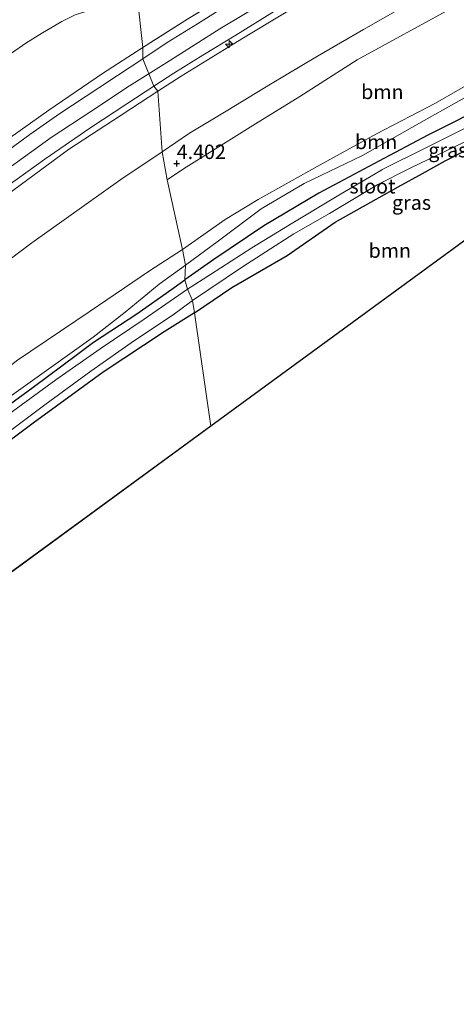
# Model space of a CAD drawing. Units: metres. Extents: x 139991 to 150003, y 418748 to 425003.
# Drawn here: x 144052 to 144127, y 424434 to 424605 of the extents above; entities that cross this region are included whole.
import ezdxf
from ezdxf.enums import TextEntityAlignment as Align

# ---------------------------------------------------------------- set-up
doc = ezdxf.new("R2010")
doc.units = ezdxf.units.M
doc.linetypes.add('IE-TERREINAFSCHEIDING', pattern=[10, 8, -2])
doc.layers.get('0').update_dxf_attribs({"lineweight": 25})
for name, color, linetype, lineweight in [('B-ME-AL-OVERIG-S-B1', 7, 'Continuous', 18), ('B-ME-GR-BOOM-GV-B6', 93, 'Continuous', 18), ('B-ME-GW-HOOGTEPUNT-S-B1', 10, 'Continuous', 25), ('B-ME-GW-INSTEEKWATERGANG-L-B1', 10, 'Continuous', 25), ('B-ME-GW-KRUINLIJN-L-B1', 93, 'Continuous', 18), ('B-ME-GW-TEENLIJN-L-B1', 93, 'Continuous', 18), ('B-ME-IE-GRASLAND-GV-B6', 93, 'Continuous', 18), ('B-ME-IE-GRONDWERKLIJN-GROND_INGERICHT-GV-B6', 253, 'Continuous', 18), ('B-ME-IE-HULPGEOMETRIE-L-B1', 53, 'Continuous', 18), ('B-ME-IE-TERREINAFSCHEIDING-RASTERHEKWERK-L-B1', 8, 'IE-TERREINAFSCHEIDING', 18), ('B-ME-KG-KADASTRAAL-OPNAMEDTMGRENS-L-B1', 10, 'Continuous', 25), ('B-ME-OG-WATER-GV-B6', 153, 'Continuous', 18), ('B-ME-VH-VERH_SOORT-BITUMEN-GV-B6', 8, 'IE-TERREINAFSCHEIDING-NATUURLIJK-HOUTWAL', 18)]:
    doc.layers.add(name, color=color, linetype=linetype, lineweight=lineweight)
doc.styles.add('NLCS-ISO', font='NLCS-ISO.TTF')
doc.linetypes.add('IE-TERREINAFSCHEIDING-NATUURLIJK-HOUTWAL', pattern='A,7,-1.5,[67,NLCS.SHX,S=0.75,R=45,X=0,Y=0],-1.5,7,-1.5,[70,NLCS.SHX,S=0.75,R=0,X=0,Y=0],-1.5', length=20)

# ---------------------------------------------------------------- blocks, each defined once
blk = doc.blocks.new('hecto')
for p, q in [((0, 0.625), (-0.625, 0)), ((0, -0.625), (0, 0.625)), ((-0.625, 0), (0.625, 0)), ((0.625, 0), (0, -0.625))]:
    blk.add_line(p, q)
blk = doc.blocks.new('hoogtepunt')
for p, q in [((-0.5, 0), (0.5, 0)), ((0, 0.5), (0, -0.5))]:
    blk.add_line(p, q)

msp = doc.modelspace()

# ---------------------------------------------------------------- linework, layer by layer
at = {"layer": 'B-ME-GR-BOOM-GV-B6'}
for points in [[(144132.14, 424595.61, 3.4), (144123.73, 424590.77, 3.45), (144113.45, 424585.43, 3.5), (144103.68, 424580.05, 3.51), (144092.94, 424574.05, 3.49), (144087.23, 424570.57, 3.49), (144079.78, 424565.35, 3.45), (144077.17, 424577.44, 4.22), (144079.98, 424579.34, 4.22), (144092.5, 424587.15, 4.27), (144100.17, 424591.93, 4.27), (144110.13, 424598.29, 4.22), (144126.84, 424607.39, 4.19), (144139.85, 424614.68, 4.18)], [(144080.32, 424562.64, 2.92), (144079.78, 424565.35, 3.45), (144087.23, 424570.57, 3.49), (144092.94, 424574.05, 3.49), (144103.68, 424580.05, 3.51), (144113.45, 424585.43, 3.5), (144123.73, 424590.77, 3.45), (144132.14, 424595.61, 3.4), (144140.12, 424599.64, 3.35), (144145.67, 424602.71, 3.35), (144148.28, 424603.91, 3.34), (144147.39, 424602.07, 3.16), (144145.38, 424600.58, 3.04), (144140.32, 424598, 3.04), (144132.06, 424593.54, 3.06), (144121.73, 424587.76, 3.07), (144111.03, 424581.68, 3.02), (144100.94, 424576.81, 3.08), (144093.45, 424572.43, 3.04), (144086.06, 424566.88, 2.97), (144080.32, 424562.64, 2.92)], [(144155.91, 424579.31, 2.75), (144141.53, 424576.25, 2.75), (144084.7, 424534.7, 3.01), (144081.87, 424554.41, 2.88), (144088.39, 424558.77, 2.86), (144097.95, 424564.36, 2.86), (144106.32, 424570.12, 2.83), (144117.23, 424576.23, 2.81), (144121.44, 424578.55, 2.76), (144125.4, 424580.74, 2.72), (144134.59, 424585.45, 2.69), (144140.61, 424588.85, 2.78), (144143.1, 424590.21, 2.81), (144144.53, 424590.57, 2.79), (144145.97, 424590.22, 2.79), (144148.15, 424588.25, 2.77), (144151.96, 424583.85, 2.76), (144154.15, 424581.47, 2.76), (144155.91, 424579.31, 2.75)], [(144084.7, 424534.7, 3.01), (144043.98, 424504.94, 2.74), (143999.9, 424493.95, 2.74), (144005.39, 424498.57, 2.75), (144011.21, 424503.01, 2.78), (144025.29, 424513.46, 2.8), (144038.7, 424523.9, 2.85), (144040.32, 424525.11, 2.85), (144053.88, 424535.23, 2.88), (144066.06, 424544.08, 2.89), (144076.63, 424551.07, 2.9), (144081.87, 424554.41, 2.88), (144084.7, 424534.7, 3.01)]]:
    msp.add_polyline3d(points, dxfattribs=at)
at = {"layer": 'B-ME-GW-INSTEEKWATERGANG-L-B1'}
for points in [[(144171.48, 424584.42, 2.51), (144170.13, 424593.06, 2.72), (144169.47, 424598.13, 2.78), (144169.41, 424600.99, 2.81), (144169.06, 424603.32, 2.88), (144168.27, 424605.09, 2.9), (144166.96, 424606.42, 2.9), (144165.03, 424606.69, 2.89), (144164.51, 424606.57, 2.89), (144162.46, 424606.05, 2.89), (144158.07, 424603.98, 2.89), (144151.66, 424600.77, 2.89), (144146.76, 424598.12, 2.89), (144144.76, 424596.94, 2.88), (144141.15, 424594.82, 2.84), (144133.56, 424590.84, 2.84), (144122.36, 424585.2, 2.86), (144113.87, 424580.68, 2.86), (144103.48, 424575.12, 2.88), (144093.93, 424569.48, 2.87), (144085.23, 424563.63, 2.83), (144080.21, 424560.09, 2.78)], [(144081.87, 424554.41, 2.88), (144088.39, 424558.77, 2.86), (144097.95, 424564.36, 2.86), (144106.32, 424570.12, 2.83), (144117.23, 424576.23, 2.81), (144121.44, 424578.55, 2.76), (144125.4, 424580.74, 2.72), (144134.59, 424585.45, 2.69), (144140.61, 424588.85, 2.78), (144143.1, 424590.21, 2.81), (144144.53, 424590.57, 2.79), (144145.97, 424590.22, 2.79), (144148.15, 424588.25, 2.77), (144151.96, 424583.85, 2.76), (144154.15, 424581.47, 2.76), (144155.91, 424579.31, 2.75)], [(143987.98, 424490.62, 2.65), (143997.16, 424497.13, 2.65), (144015.66, 424511.55, 2.73), (144026.94, 424521.24, 2.77), (144039.29, 424530.79, 2.8), (144040.65, 424531.84, 2.8), (144053.9, 424541.5, 2.79), (144061.56, 424547.21, 2.82), (144064.39, 424549.31, 2.84), (144071.88, 424554.2, 2.83), (144077.96, 424558.49, 2.83), (144080.21, 424560.09, 2.78)], [(144081.87, 424554.41, 2.88), (144076.63, 424551.07, 2.9), (144066.06, 424544.08, 2.89), (144053.88, 424535.23, 2.88), (144040.32, 424525.11, 2.85), (144038.7, 424523.9, 2.85), (144025.29, 424513.46, 2.8), (144011.21, 424503.01, 2.78), (144005.39, 424498.57, 2.75), (143999.9, 424493.95, 2.74)]]:
    msp.add_polyline3d(points, dxfattribs=at)
at = {"layer": 'B-ME-GW-KRUINLIJN-L-B1'}
for points in [[(143851.81, 424430.05, 9.36), (143867.21, 424441.61, 9.36), (143881.32, 424452.22, 9.37), (143892.82, 424461.2, 9.37), (143902.89, 424468.58, 9.36), (143912.96, 424476.26, 9.36), (143928.31, 424487.91, 9.36), (143944.73, 424500.29, 9.36), (143964.13, 424515.03, 9.35), (143981.99, 424528.46, 9.36), (143998.39, 424540.78, 9.38), (144017.09, 424555.09, 9.37), (144034.08, 424567.98, 9.34), (144049.48, 424579.34, 9.32), (144057.03, 424584.82, 9.36), (144063.89, 424589.33, 9.36), (144070.62, 424593.79, 9.36), (144073.36, 424595.5, 9.25), (144077.09, 424597.8, 9.25), (144086.31, 424603.68, 9.27), (144099.08, 424611.35, 9.35), (144112.73, 424619.48, 9.36), (144123.63, 424626, 9.35), (144135.64, 424632.93, 9.32)], [(144130.8, 424625.7, 9.09), (144116.91, 424618.07, 9.15), (144102.62, 424609.48, 9.15), (144090.4, 424602.1, 9.15), (144088.58, 424600.99, 9.15), (144079.55, 424595.44, 9.14), (144075.53, 424592.83, 9.17)], [(144148.28, 424603.91, 3.34), (144145.67, 424602.71, 3.35), (144140.12, 424599.64, 3.35), (144132.14, 424595.61, 3.4), (144123.73, 424590.77, 3.45), (144113.45, 424585.43, 3.5), (144103.68, 424580.05, 3.51), (144092.94, 424574.05, 3.49), (144087.23, 424570.57, 3.49), (144079.78, 424565.35, 3.45)], [(143894.57, 424467.66, 9.2), (143905.91, 424476.47, 9.19), (143920.22, 424487.26, 9.17), (143935.48, 424498.49, 9.16), (143949.02, 424508.79, 9.16), (143963.84, 424520.09, 9.16), (143979.24, 424531.8, 9.17), (143995.77, 424544.23, 9.18), (144012.16, 424556.74, 9.19), (144029.44, 424569.85, 9.21), (144046.18, 424582.22, 9.21), (144056.62, 424589.52, 9.23), (144065.95, 424595.9, 9.21), (144072.92, 424600.42, 9.08)], [(144075.53, 424592.83, 9.17), (144069.17, 424588.67, 9.18), (144060.05, 424582.73, 9.2), (144046.72, 424572.94, 9.18), (144032.55, 424562.56, 9.17), (144032.16, 424562.27, 9.17), (144032.08, 424562.2, 9.17), (144031.85, 424562.03, 9.17), (144031.17, 424561.52, 9.17), (144016.68, 424550.5, 9.18), (144006.96, 424543.04, 9.19), (143997.94, 424536.12, 9.2), (143994.34, 424533.38, 9.2), (143993.03, 424532.39, 9.2), (143979.89, 424522.41, 9.18), (143963.26, 424509.94, 9.17), (143946.15, 424496.92, 9.18), (143931.14, 424485.81, 9.21), (143919.05, 424477.02, 9.21), (143911.39, 424471.5, 9.24)], [(144079.78, 424565.35, 3.45), (144074.06, 424561.65, 3.45), (144063.76, 424554.67, 3.49), (144051.02, 424546.08, 3.52), (144039.61, 424536.95, 3.58), (144023.77, 424525.84, 3.58), (144014.75, 424518.13, 3.57), (144002.3, 424507.92, 3.61), (143991.48, 424499.34, 3.46), (143978.25, 424488.9, 3.4)]]:
    msp.add_polyline3d(points, dxfattribs=at)
at = {"layer": 'B-ME-GW-TEENLIJN-L-B1'}
for points in [[(144076.29, 424582.34, 4.44), (144081, 424585.53, 4.42), (144087.67, 424589.57, 4.41), (144095.08, 424594.05, 4.38), (144103.26, 424598.9, 4.4), (144111.23, 424603.54, 4.47), (144121.66, 424609.53, 4.54), (144130.79, 424615.13, 4.51), (144139.92, 424620.15, 4.46), (144146.69, 424623.93, 4.42), (144150.36, 424625.63, 4.46), (144152.51, 424626.17, 4.45), (144154, 424626.09, 4.42), (144155.63, 424625.03, 4.28), (144157.01, 424622.7, 4.13), (144157.81, 424620.37, 4.04), (144158.38, 424618.22, 3.88), (144158.52, 424615.91, 3.81), (144157.89, 424613.91, 3.71), (144156.35, 424612.07, 3.7), (144155.48, 424611.15, 3.66), (144154.29, 424609.16, 3.52)], [(144071.95, 424609.36, 6.17), (144065.88, 424607.55, 5.68), (144061.18, 424606.1, 5.33), (144058.87, 424604.92, 5.27), (144055.51, 424602.98, 5.13), (144052.6, 424601.19, 5.1), (144050.14, 424599.43, 5.06), (144048.24, 424597.43, 5.1), (144045.54, 424594.91, 5.36), (144042.23, 424591.64, 5.62), (144038.54, 424588.89, 5.88), (144032.78, 424584.23, 5.92), (144019.29, 424573.83, 5.89), (143996.52, 424556.6, 5.9), (143984.05, 424547.56, 5.89), (143983.17, 424546.92, 5.89), (143979.51, 424544.27, 5.89), (143967.02, 424535.3, 5.75), (143966.82, 424535.16, 5.75), (143949.42, 424521.32, 5.78), (143931.34, 424507.42, 5.84), (143912.66, 424493.26, 5.91)], [(144080.32, 424562.64, 2.92), (144086.06, 424566.88, 2.97), (144093.45, 424572.43, 3.04), (144100.94, 424576.81, 3.08), (144111.03, 424581.68, 3.02), (144121.73, 424587.76, 3.07), (144132.06, 424593.54, 3.06), (144140.32, 424598, 3.04), (144145.38, 424600.58, 3.04), (144147.39, 424602.07, 3.16), (144148.28, 424603.91, 3.34)], [(143935.83, 424477.61, 4.3), (143944.56, 424484.02, 4.32), (143954.73, 424491.9, 4.39), (143968.62, 424502.24, 4.48), (143980.08, 424510.59, 4.44), (143993.4, 424520.69, 4.44), (144005.92, 424530.42, 4.47), (144019.82, 424540.84, 4.47), (144037.26, 424554.19, 4.49), (144053.67, 424566.55, 4.38), (144069.08, 424577.53, 4.45), (144076.29, 424582.34, 4.44)], [(144064.31, 424550.18, 2.88), (144069.87, 424554.51, 2.95), (144075.73, 424559.37, 2.98), (144080.32, 424562.64, 2.92)], [(143984.29, 424490.04, 2.9), (143997.36, 424500.67, 2.74), (144014.87, 424514, 2.86), (144028.36, 424524.44, 2.99), (144042.81, 424534.83, 2.77), (144064.31, 424550.18, 2.88)]]:
    msp.add_polyline3d(points, dxfattribs=at)
at = {"layer": 'B-ME-IE-GRASLAND-GV-B6'}
for points in [[(144130.8, 424625.7, 9.09), (144116.91, 424618.07, 9.15), (144102.62, 424609.48, 9.15), (144090.4, 424602.1, 9.15), (144088.58, 424600.99, 9.15), (144079.55, 424595.44, 9.14), (144075.53, 424592.83, 9.17), (144074.86, 424593.7, 9.29), (144078.3, 424595.99, 9.28), (144083.36, 424599.11, 9.28), (144089.07, 424602.58, 9.28), (144095.29, 424606.43, 9.27), (144100.54, 424609.53, 9.27), (144105.89, 424612.72, 9.26), (144112.23, 424616.5, 9.28), (144118.15, 424619.89, 9.31), (144124.76, 424623.89, 9.33), (144130.1, 424627.02, 9.3)], [(144130.79, 424615.13, 4.51), (144121.66, 424609.53, 4.54), (144111.23, 424603.54, 4.47), (144103.26, 424598.9, 4.4), (144095.08, 424594.05, 4.38), (144087.67, 424589.57, 4.41), (144081, 424585.53, 4.42), (144076.29, 424582.34, 4.44), (144075.53, 424592.83, 9.17), (144079.55, 424595.44, 9.14), (144088.58, 424600.99, 9.15), (144090.4, 424602.1, 9.15), (144102.62, 424609.48, 9.15), (144116.91, 424618.07, 9.15), (144130.8, 424625.7, 9.09)], [(144139.85, 424614.68, 4.18), (144126.84, 424607.39, 4.19), (144110.13, 424598.29, 4.22), (144100.17, 424591.93, 4.27), (144092.5, 424587.15, 4.27), (144079.98, 424579.34, 4.22), (144077.17, 424577.44, 4.22), (144076.29, 424582.34, 4.44), (144081, 424585.53, 4.42), (144087.67, 424589.57, 4.41), (144095.08, 424594.05, 4.38), (144103.26, 424598.9, 4.4), (144111.23, 424603.54, 4.47), (144121.66, 424609.53, 4.54), (144130.79, 424615.13, 4.51)], [(143912.66, 424493.26, 5.91), (143931.34, 424507.42, 5.84), (143949.42, 424521.32, 5.78), (143966.82, 424535.16, 5.75), (143967.02, 424535.3, 5.75), (143979.51, 424544.27, 5.89), (143983.17, 424546.92, 5.89), (143984.05, 424547.56, 5.89), (143996.52, 424556.6, 5.9), (144019.29, 424573.83, 5.89), (144032.78, 424584.23, 5.92), (144038.54, 424588.89, 5.88), (144042.23, 424591.64, 5.62), (144045.54, 424594.91, 5.36), (144048.24, 424597.43, 5.1), (144050.14, 424599.43, 5.06), (144052.6, 424601.19, 5.1), (144055.51, 424602.98, 5.13), (144058.87, 424604.92, 5.27), (144061.18, 424606.1, 5.33), (144065.88, 424607.55, 5.68), (144071.95, 424609.36, 6.17), (144072.92, 424600.42, 9.08)], [(144071.95, 424609.36, 6.17), (144065.88, 424607.55, 5.68), (144061.18, 424606.1, 5.33), (144058.87, 424604.92, 5.27), (144055.51, 424602.98, 5.13), (144052.6, 424601.19, 5.1), (144050.14, 424599.43, 5.06), (144048.24, 424597.43, 5.1), (144045.54, 424594.91, 5.36), (144042.23, 424591.64, 5.62), (144038.54, 424588.89, 5.88), (144032.78, 424584.23, 5.92), (144019.29, 424573.83, 5.89), (143996.52, 424556.6, 5.9), (143984.05, 424547.56, 5.89), (143983.17, 424546.92, 5.89), (143979.51, 424544.27, 5.89), (143967.02, 424535.3, 5.75), (143966.82, 424535.16, 5.75), (143949.42, 424521.32, 5.78), (143931.34, 424507.42, 5.84), (143912.66, 424493.26, 5.91)], [(144087.25, 424607.56, 9.27), (144082.42, 424604.5, 9.25), (144077.17, 424601.28, 9.31), (144072.92, 424598.45, 9.24), (144072.92, 424600.42, 9.08), (144080.84, 424605.43, 9.12)], [(144072.92, 424600.42, 9.08), (144065.95, 424595.9, 9.21), (144056.62, 424589.52, 9.23), (144046.18, 424582.22, 9.21), (144029.44, 424569.85, 9.21), (144012.16, 424556.74, 9.19), (143995.77, 424544.23, 9.18), (143979.24, 424531.8, 9.17), (143963.84, 424520.09, 9.16), (143949.02, 424508.79, 9.16), (143935.48, 424498.49, 9.16), (143920.22, 424487.26, 9.17), (143905.91, 424476.47, 9.19)], [(143905.91, 424476.47, 9.19), (143920.22, 424487.26, 9.17), (143935.48, 424498.49, 9.16), (143949.02, 424508.79, 9.16), (143963.84, 424520.09, 9.16), (143979.24, 424531.8, 9.17), (143995.77, 424544.23, 9.18), (144012.16, 424556.74, 9.19), (144029.44, 424569.85, 9.21), (144046.18, 424582.22, 9.21), (144056.62, 424589.52, 9.23), (144065.95, 424595.9, 9.21), (144072.92, 424600.42, 9.08), (144072.92, 424598.45, 9.24)], [(144072.92, 424598.45, 9.24), (144068.5, 424595.54, 9.31), (144065.29, 424593.41, 9.31), (144058.52, 424588.94, 9.3), (144053.32, 424585.35, 9.31), (144047.81, 424581.36, 9.31), (144041.79, 424576.95, 9.28), (144033.51, 424570.84, 9.28), (144024.93, 424564.39, 9.29), (144016.47, 424557.95, 9.29), (144008.07, 424551.61, 9.29), (143993.68, 424540.73, 9.3), (143985.04, 424534.22, 9.29), (143983.9, 424533.36, 9.29), (143969.38, 424522.32, 9.27), (143958.45, 424514.12, 9.27), (143949.24, 424507.17, 9.27), (143938.41, 424498.96, 9.27), (143929.81, 424492.45, 9.27), (143921.22, 424485.86, 9.26), (143911.8, 424478.71, 9.29)], [(143911.1, 424471.96, 9.3), (143918.68, 424477.7, 9.29), (143927.33, 424484.22, 9.31), (143941.45, 424494.95, 9.31), (143953.07, 424503.71, 9.29), (143970.04, 424516.46, 9.29), (143984.4, 424527.46, 9.32), (143990.95, 424532.39, 9.33), (143997.79, 424537.51, 9.34), (144010.67, 424547.3, 9.32), (144023.4, 424556.92, 9.28), (144031.2, 424562.8, 9.26), (144031.64, 424563.14, 9.26), (144033.53, 424564.57, 9.26), (144041.57, 424570.65, 9.26), (144047.84, 424575.25, 9.31), (144055.94, 424581.06, 9.31), (144063.7, 424586.45, 9.32), (144070.17, 424590.67, 9.27), (144074.86, 424593.7, 9.29), (144075.53, 424592.83, 9.17)], [(144075.53, 424592.83, 9.17), (144069.17, 424588.67, 9.18), (144060.05, 424582.73, 9.2), (144046.72, 424572.94, 9.18), (144032.55, 424562.56, 9.17), (144032.16, 424562.27, 9.17), (144032.08, 424562.2, 9.17), (144031.85, 424562.03, 9.17), (144031.17, 424561.52, 9.17), (144016.68, 424550.5, 9.18), (144006.96, 424543.04, 9.19), (143997.94, 424536.12, 9.2), (143994.34, 424533.38, 9.2), (143993.03, 424532.39, 9.2), (143979.89, 424522.41, 9.18), (143963.26, 424509.94, 9.17), (143946.15, 424496.92, 9.18), (143931.14, 424485.81, 9.21), (143919.05, 424477.02, 9.21), (143911.39, 424471.5, 9.24)], [(144046.72, 424572.94, 9.18), (144060.05, 424582.73, 9.2), (144069.17, 424588.67, 9.18), (144075.53, 424592.83, 9.17), (144076.29, 424582.34, 4.44)], [(144133.56, 424590.84, 2.84), (144122.36, 424585.2, 2.86), (144113.87, 424580.68, 2.86), (144103.48, 424575.12, 2.88), (144093.93, 424569.48, 2.87), (144085.23, 424563.63, 2.83), (144080.21, 424560.09, 2.78), (144080.32, 424562.64, 2.92), (144086.06, 424566.88, 2.97), (144093.45, 424572.43, 3.04), (144100.94, 424576.81, 3.08), (144111.03, 424581.68, 3.02), (144121.73, 424587.76, 3.07), (144132.06, 424593.54, 3.06)], [(144130.14, 424587.07, 1.95), (144122.29, 424583.11, 1.95), (144114.48, 424579.23, 1.95), (144114.2, 424579.06, 1.95), (144106.93, 424574.79, 1.95), (144098.35, 424569.65, 1.95), (144091.81, 424565.69, 1.95), (144084.66, 424561.06, 1.95), (144080.65, 424558.52, 1.95), (144080.21, 424560.09, 2.78), (144085.23, 424563.63, 2.83), (144093.93, 424569.48, 2.87), (144103.48, 424575.12, 2.88), (144113.87, 424580.68, 2.86), (144122.36, 424585.2, 2.86), (144133.56, 424590.84, 2.84)], [(144134.59, 424585.45, 2.69), (144125.4, 424580.74, 2.72), (144121.44, 424578.55, 2.76), (144117.23, 424576.23, 2.81), (144106.32, 424570.12, 2.83), (144097.95, 424564.36, 2.86), (144088.39, 424558.77, 2.86), (144081.87, 424554.41, 2.88), (144081.52, 424556.54, 1.95), (144090.2, 424562.39, 1.95), (144099.15, 424568.09, 1.95), (144105.33, 424571.61, 1.95), (144113.69, 424576.65, 1.95), (144119.43, 424579.54, 1.95), (144126.98, 424583.2, 1.95), (144133.51, 424586.33, 1.95)], [(144076.29, 424582.34, 4.44), (144069.08, 424577.53, 4.45), (144053.67, 424566.55, 4.38), (144037.26, 424554.19, 4.49)], [(144037.26, 424554.19, 4.49), (144053.67, 424566.55, 4.38), (144069.08, 424577.53, 4.45), (144076.29, 424582.34, 4.44), (144077.17, 424577.44, 4.22), (144079.78, 424565.35, 3.45)], [(144080.32, 424562.64, 2.92), (144075.73, 424559.37, 2.98), (144069.87, 424554.51, 2.95), (144064.31, 424550.18, 2.88), (144042.81, 424534.83, 2.77), (144028.36, 424524.44, 2.99), (144014.87, 424514, 2.86), (143997.36, 424500.67, 2.74), (143984.29, 424490.04, 2.9), (143978.25, 424488.9, 3.4), (143991.48, 424499.34, 3.46), (144002.3, 424507.92, 3.61), (144014.75, 424518.13, 3.57), (144023.77, 424525.84, 3.58), (144039.61, 424536.95, 3.58), (144051.02, 424546.08, 3.52), (144063.76, 424554.67, 3.49), (144074.06, 424561.65, 3.45), (144079.78, 424565.35, 3.45), (144080.32, 424562.64, 2.92)], [(144079.78, 424565.35, 3.45), (144074.06, 424561.65, 3.45), (144063.76, 424554.67, 3.49), (144051.02, 424546.08, 3.52)], [(144080.21, 424560.09, 2.78), (144077.96, 424558.49, 2.83), (144071.88, 424554.2, 2.83), (144064.39, 424549.31, 2.84), (144061.56, 424547.21, 2.82), (144053.9, 424541.5, 2.79), (144040.65, 424531.84, 2.8), (144039.29, 424530.79, 2.8), (144026.94, 424521.24, 2.77), (144015.66, 424511.55, 2.73), (143997.16, 424497.13, 2.65), (143987.98, 424490.62, 2.65), (143984.29, 424490.04, 2.9), (143997.36, 424500.67, 2.74), (144014.87, 424514, 2.86), (144028.36, 424524.44, 2.99), (144042.81, 424534.83, 2.77), (144064.31, 424550.18, 2.88), (144069.87, 424554.51, 2.95), (144075.73, 424559.37, 2.98), (144080.32, 424562.64, 2.92), (144080.21, 424560.09, 2.78)], [(144040.65, 424531.84, 2.8), (144053.9, 424541.5, 2.79), (144061.56, 424547.21, 2.82), (144064.39, 424549.31, 2.84), (144071.88, 424554.2, 2.83), (144077.96, 424558.49, 2.83), (144080.21, 424560.09, 2.78), (144080.65, 424558.52, 1.95)], [(144080.65, 424558.52, 1.95), (144073.13, 424553.29, 1.97), (144065.52, 424548.12, 1.97), (144057.84, 424542.74, 1.97), (144048.81, 424536.15, 1.97)], [(144081.87, 424554.41, 2.88), (144076.63, 424551.07, 2.9), (144066.06, 424544.08, 2.89), (144053.88, 424535.23, 2.88), (144040.32, 424525.11, 2.85), (144038.7, 424523.9, 2.85), (144025.29, 424513.46, 2.8), (144011.21, 424503.01, 2.78), (144005.39, 424498.57, 2.75), (143999.9, 424493.95, 2.74), (143996.87, 424493.37, 1.97), (144000.39, 424496.37, 1.97), (144006.31, 424500.84, 1.97), (144014.64, 424507.02, 1.97), (144021.47, 424512.07, 1.97), (144030.56, 424519.14, 1.97), (144039.25, 424525.73, 1.97), (144047.74, 424532.34, 1.97), (144055.9, 424538.41, 1.97), (144063.9, 424544.25, 1.97), (144071.49, 424549.57, 1.97), (144078.21, 424554.05, 1.97), (144081.52, 424556.54, 1.95), (144081.87, 424554.41, 2.88)]]:
    msp.add_polyline3d(points, dxfattribs=at)
at = {"layer": 'B-ME-IE-GRONDWERKLIJN-GROND_INGERICHT-GV-B6'}
msp.add_polyline3d([(144094.31, 424613.43, 9.13), (144087.92, 424609.8, 9.1), (144080.84, 424605.43, 9.12), (144072.92, 424600.42, 9.08), (144071.95, 424609.36, 6.17), (144075.06, 424610.3, 6.5), (144082.75, 424612.65, 7.27), (144083.9, 424612.99, 7.39), (144090.61, 424614.94, 8.05), (144093.77, 424615.77, 8.34), (144094.31, 424613.43, 9.13)], dxfattribs=at)
at = {"layer": 'B-ME-IE-HULPGEOMETRIE-L-B1'}
msp.add_polyline3d([(144084.7, 424534.7, 3.01), (144081.87, 424554.41, 2.88), (144081.52, 424556.54, 1.95), (144080.65, 424558.52, 1.95), (144080.21, 424560.09, 2.78), (144080.32, 424562.64, 2.92), (144079.78, 424565.35, 3.45), (144077.17, 424577.44, 4.22), (144076.29, 424582.34, 4.44), (144075.53, 424592.83, 9.17), (144074.86, 424593.7, 9.29), (144072.92, 424598.45, 9.24), (144072.92, 424600.42, 9.08), (144071.95, 424609.36, 6.17), (144071.43, 424610.18, 6.08), (144071.08, 424612.52, 6.07), (144071.29, 424613.81, 6.11), (144070.33, 424618.23, 4.43), (144066.32, 424644.47, 3.88), (144064.09, 424659.44, 3.99), (144063.66, 424662.29, 4.25), (144062.95, 424667.07, 4.16), (144060.39, 424680.3, 2.16), (144022.02, 424910.44, 2.16)], dxfattribs=at)
msp.add_polyline3d([(144084.7, 424534.7, 3.01), (144081.87, 424554.41, 2.88), (144081.52, 424556.54, 1.95), (144080.65, 424558.52, 1.95), (144080.21, 424560.09, 2.78), (144080.32, 424562.64, 2.92), (144079.78, 424565.35, 3.45), (144077.17, 424577.44, 4.22), (144076.29, 424582.34, 4.44), (144075.53, 424592.83, 9.17), (144074.86, 424593.7, 9.29), (144072.92, 424598.45, 9.24), (144072.92, 424600.42, 9.08), (144071.95, 424609.36, 6.17), (144071.43, 424610.18, 6.08), (144071.08, 424612.52, 6.07), (144071.29, 424613.81, 6.11), (144070.33, 424618.23, 4.43), (144066.32, 424644.47, 3.88), (144064.09, 424659.44, 3.99), (144063.66, 424662.29, 4.25), (144062.95, 424667.07, 4.16), (144060.39, 424680.3, 2.16), (144022.02, 424910.44, 2.16)], dxfattribs=at)
at = {"layer": 'B-ME-IE-TERREINAFSCHEIDING-RASTERHEKWERK-L-B1'}
msp.add_polyline3d([(144094.31, 424613.43, 9.13), (144087.92, 424609.8, 9.1), (144080.84, 424605.43, 9.12), (144072.92, 424600.42, 9.08)], dxfattribs=at)
at = {"layer": 'B-ME-KG-KADASTRAAL-OPNAMEDTMGRENS-L-B1'}
msp.add_line((144084.7, 424534.7, 3.01), (144043.98, 424504.94, 2.74), dxfattribs=at)
msp.add_polyline3d([(144319.92, 424623.75, 2.13), (144205.97, 424592.32, 2.13), (144199.05, 424590.59, 2.13), (144194.8, 424589.53, 2.13), (144182.07, 424586.39, 2.48), (144179.93, 424585.88, 2.88), (144176.66, 424585.08, 2.94), (144174.85, 424584.16, 2.45), (144171.48, 424584.42, 2.51), (144169.47, 424583.18, 1.95), (144157.58, 424579.44, 1.95), (144155.91, 424579.31, 2.75), (144141.53, 424576.25, 2.75), (144084.7, 424534.7, 3.01)], dxfattribs=at)
at = {"layer": 'B-ME-OG-WATER-GV-B6'}
for points in [[(144145.49, 424592.39, 1.95), (144140.93, 424590.36, 1.95), (144133.51, 424586.33, 1.95), (144126.98, 424583.2, 1.95), (144119.43, 424579.54, 1.95), (144113.69, 424576.65, 1.95), (144105.33, 424571.61, 1.95), (144099.15, 424568.09, 1.95), (144090.2, 424562.39, 1.95), (144081.52, 424556.54, 1.95), (144080.65, 424558.52, 1.95), (144084.66, 424561.06, 1.95), (144091.81, 424565.69, 1.95), (144098.35, 424569.65, 1.95), (144106.93, 424574.79, 1.95), (144114.2, 424579.06, 1.95), (144114.48, 424579.23, 1.95), (144122.29, 424583.11, 1.95), (144130.14, 424587.07, 1.95), (144136.66, 424590.51, 1.95), (144143.07, 424593.74, 1.95), (144145, 424594.71, 1.95), (144145.49, 424592.39, 1.95)], [(144048.81, 424536.15, 1.97), (144057.84, 424542.74, 1.97), (144065.52, 424548.12, 1.97), (144073.13, 424553.29, 1.97), (144080.65, 424558.52, 1.95), (144081.52, 424556.54, 1.95)], [(144081.52, 424556.54, 1.95), (144078.21, 424554.05, 1.97), (144071.49, 424549.57, 1.97), (144063.9, 424544.25, 1.97), (144055.9, 424538.41, 1.97), (144047.74, 424532.34, 1.97)]]:
    msp.add_polyline3d(points, dxfattribs=at)
at = {"layer": 'B-ME-VH-VERH_SOORT-BITUMEN-GV-B6'}
for points in [[(144095.29, 424606.43, 9.27), (144089.07, 424602.58, 9.28), (144083.36, 424599.11, 9.28), (144078.3, 424595.99, 9.28), (144074.86, 424593.7, 9.29), (144072.92, 424598.45, 9.24), (144077.17, 424601.28, 9.31), (144082.42, 424604.5, 9.25), (144087.25, 424607.56, 9.27)], [(143911.8, 424478.71, 9.29), (143921.22, 424485.86, 9.26), (143929.81, 424492.45, 9.27), (143938.41, 424498.96, 9.27), (143949.24, 424507.17, 9.27), (143958.45, 424514.12, 9.27), (143969.38, 424522.32, 9.27), (143983.9, 424533.36, 9.29), (143985.04, 424534.22, 9.29), (143993.68, 424540.73, 9.3), (144008.07, 424551.61, 9.29), (144016.47, 424557.95, 9.29), (144024.93, 424564.39, 9.29), (144033.51, 424570.84, 9.28), (144041.79, 424576.95, 9.28), (144047.81, 424581.36, 9.31), (144053.32, 424585.35, 9.31), (144058.52, 424588.94, 9.3), (144065.29, 424593.41, 9.31), (144068.5, 424595.54, 9.31), (144072.92, 424598.45, 9.24), (144074.86, 424593.7, 9.29)], [(144074.86, 424593.7, 9.29), (144070.17, 424590.67, 9.27), (144063.7, 424586.45, 9.32), (144055.94, 424581.06, 9.31), (144047.84, 424575.25, 9.31), (144041.57, 424570.65, 9.26), (144033.53, 424564.57, 9.26), (144031.64, 424563.14, 9.26), (144031.2, 424562.8, 9.26), (144023.4, 424556.92, 9.28), (144010.67, 424547.3, 9.32), (143997.79, 424537.51, 9.34), (143990.95, 424532.39, 9.33), (143984.4, 424527.46, 9.32), (143970.04, 424516.46, 9.29), (143953.07, 424503.71, 9.29), (143941.45, 424494.95, 9.31), (143927.33, 424484.22, 9.31), (143918.68, 424477.7, 9.29), (143911.1, 424471.96, 9.3)]]:
    msp.add_polyline3d(points, dxfattribs=at)

# ---------------------------------------------------------------- block references
at = {"layer": 'B-ME-AL-OVERIG-S-B1', "rotation": 90}
msp.add_blockref('hecto', (144087.9, 424600.99, 9.27), dxfattribs=at)
at = {"layer": 'B-ME-GW-HOOGTEPUNT-S-B1', "rotation": 90}
msp.add_blockref('hoogtepunt', (144078.81, 424580.29, 4.4), dxfattribs=at)
msp.add_blockref('hoogtepunt', (144078.81, 424580.29, 4.4), dxfattribs=at)

# ---------------------------------------------------------------- texts
at = {"layer": 'B-ME-GR-BOOM-GV-B6', "ltscale": 0.2, "style": 'NLCS-ISO'}
for p in [(144114.49, 424592.71), (144113.41, 424584.04), (144115.78, 424565.18)]:
    msp.add_text('bmn', height=2.5, dxfattribs=at).set_placement(p, align=Align.MIDDLE_CENTER)
at = {"layer": 'B-ME-GW-HOOGTEPUNT-S-B1', "ltscale": 0.2, "style": 'NLCS-ISO'}
msp.add_text('4.402', height=2.5, dxfattribs=at).set_placement((144078.81, 424580.29, 4.4), align=Align.BOTTOM_LEFT)
msp.add_text('4.402', height=2.5, dxfattribs=at).set_placement((144078.81, 424580.29, 4.4), align=Align.BOTTOM_LEFT)
at = {"layer": 'B-ME-IE-GRASLAND-GV-B6', "ltscale": 0.2, "style": 'NLCS-ISO'}
for p in [(144125.85, 424582.61), (144119.55, 424573.51)]:
    msp.add_text('gras', height=2.5, dxfattribs=at).set_placement(p, align=Align.MIDDLE_CENTER)
at = {"layer": 'B-ME-OG-WATER-GV-B6', "ltscale": 0.2, "style": 'NLCS-ISO'}
msp.add_text('sloot', height=2.5, dxfattribs=at).set_placement((144112.77, 424576.35), align=Align.MIDDLE_CENTER)

doc.saveas('drawing.dxf')
